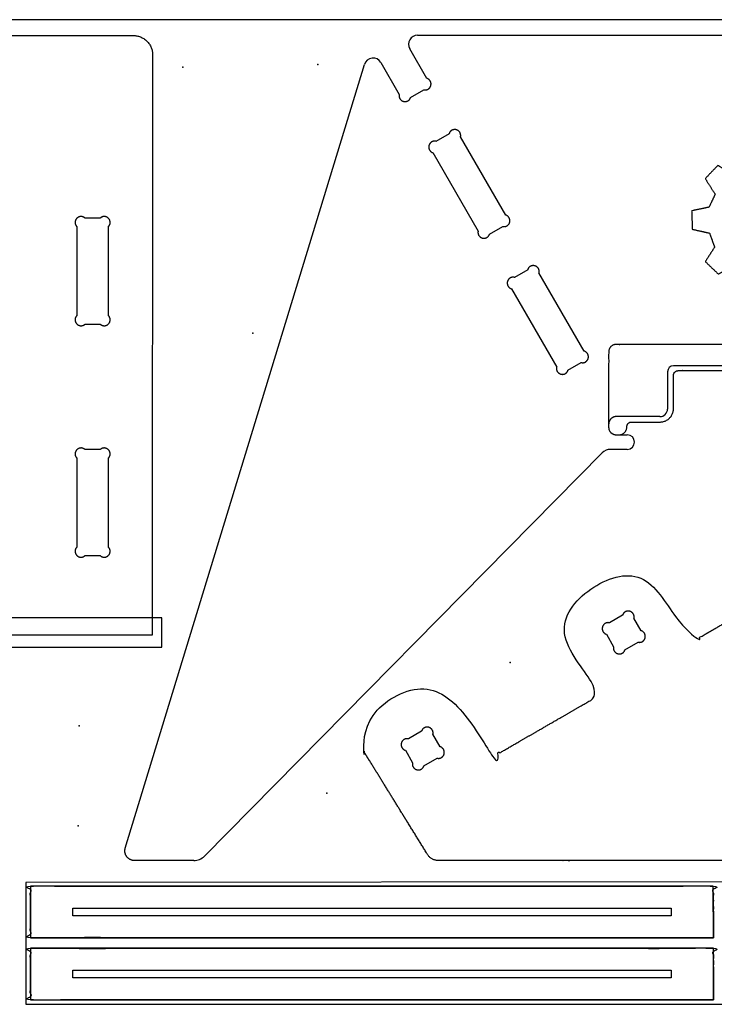
# Model space of a CAD drawing. Units: millimetres. Extents: x 0 to 2438, y 0 to 1220.
# Drawn here: x 779 to 1238, y 570 to 1220 of the extents above; entities that cross this region are included whole.
import ezdxf

# ---------------------------------------------------------------- set-up
doc = ezdxf.new("R2010")
doc.units = ezdxf.units.MM
doc.header["$MEASUREMENT"] = 0
for name, color, linetype, true_color in [('Angled Pocket Entry', 3, 'Continuous', 0x00ff00), ('Board Fixings', 6, 'Continuous', 0xff00ff), ('Pockets 10mm', 5, 'Continuous', 0x0000ff), ('Pockets 5mm', 4, 'Continuous', 0x00ffff), ('Profile - inside', 30, 'Continuous', 0xff7f00), ('Profile - outside', 18, 'Continuous', 0x000000), ('Stock Perimeter', 1, 'Continuous', 0xff0007)]:
    doc.layers.add(name, color=color, linetype=linetype, true_color=true_color)

msp = doc.modelspace()

# ---------------------------------------------------------------- linework, layer by layer
at = {"layer": 'Angled Pocket Entry'}
for p, q in [((873.3246317852986, 825.1240213875562), (13.86073764517641, 825.1240213875562)), ((873.3246317852986, 805.805738906254), (873.3246317852986, 825.1240213875562)), ((13.86073764517641, 805.805738906254), (873.3246317852986, 805.805738906254))]:
    msp.add_line(p, q, dxfattribs=at)
at = {"layer": 'Board Fixings'}
for p in [(976.5829456385388, 1190.34034558592), (887.230360006779, 1188.754388429757), (933.6103956256023, 1013.008646786231), (1103.510356638297, 795.5506807819257), (818.7850279434181, 753.728478489045), (982.4029359749279, 709.3575203788049), (818.1206966447958, 687.6655292221307)]:
    msp.add_point(p, dxfattribs=at)
at = {"layer": 'Pockets 10mm'}
for points, weights, knots in [([(1223.943824901207, 1081.624344494922), (1223.733094493888, 1087.697127761734), (1223.522364086568, 1093.769911028545), (1229.266308405234, 1094.998734277003), (1235.0102527239, 1096.22755752546), (1237.02192361517, 1100.465714481788), (1239.03359450644, 1104.703871438116), (1235.758953821734, 1109.905709686117), (1232.484313137028, 1115.107547934118), (1236.654966714016, 1119.451388223644), (1240.825620291003, 1123.79522851317), (1245.896430935141, 1120.506449984511), (1250.967241579279, 1117.217671455853), (1255.224743911109, 1118.76521469323), (1259.482246242939, 1120.312757930606), (1260.866111419591, 1126.429221737846), (1262.249976596244, 1132.545685545084), (1268.175397924558, 1132.7026936537), (1274.100819252872, 1132.859701762316), (1275.460648598121, 1126.891766521577), (1276.82047794337, 1120.923831280837), (1280.939326683342, 1119.041602595667), (1285.058175423314, 1117.159373910497), (1290.343961426659, 1120.494963196464), (1295.629747430004, 1123.830552482432), (1299.973500973751, 1119.65975476059), (1304.317254517498, 1115.488957038748), (1301.085395310645, 1110.500079425572), (1297.853536103791, 1105.511201812395), (1299.531434410317, 1101.135184944583), (1301.209332716843, 1096.759168076771), (1307.139580084808, 1095.411975373355), (1313.069827452774, 1094.064782669938), (1313.191896748453, 1088.043483980666), (1313.313966044133, 1082.022185291395), (1307.705735171874, 1080.818050430954), (1302.097504299615, 1079.613915570513), (1300.104110792863, 1075.122064099634), (1298.110717286112, 1070.630212628755), (1301.232310324058, 1065.656961063916), (1304.353903362005, 1060.683709499077), (1300.182545348969, 1056.339836180406), (1296.011187335933, 1051.995962861736), (1291.33204980161, 1055.016067847038), (1286.652912267286, 1058.03617283234), (1284.220986964571, 1057.007057579571), (1281.789061661855, 1055.977942326802), (1277.578134342447, 1065.822225621911), (1273.36720702304, 1075.666508917021), (1274.009898313949, 1076.246876351091), (1274.652589604859, 1076.827243785162), (1277.7208586105, 1078.662700071579), (1279.440467520635, 1081.797364274728), (1280.986861764627, 1084.616276558812), (1280.986861764627, 1087.831490645497), (1280.986861764627, 1093.037372215249), (1277.305583623625, 1096.718322386993), (1273.624305482624, 1100.399272558737), (1268.418423912872, 1100.399272558737), (1263.212814041748, 1100.399272558738), (1259.532055989946, 1096.718186537679), (1255.851297938144, 1093.037100516621), (1255.851297938144, 1087.831490645497), (1255.851297938144, 1084.616360577982), (1257.397399591032, 1081.797383630583), (1258.943501243921, 1078.978406683183), (1261.65110627201, 1077.244643042171), (1262.501875995129, 1076.635423031574), (1263.352645718248, 1076.026203020977), (1259.358962393038, 1066.060483672006), (1255.365279067829, 1056.094764323036), (1253.171692744478, 1057.079074275709), (1250.978106421127, 1058.063384228381), (1246.092340655125, 1055.011911011067), (1241.206574889124, 1051.960437793752), (1236.862370556282, 1056.131191338572), (1232.518166223441, 1060.301944883392), (1235.592350824222, 1065.0603809547), (1238.666535425002, 1069.818817026009), (1237.005360165168, 1074.448628859075), (1235.344184905335, 1079.078440692142), (1229.644004903271, 1080.351392593532), (1223.943824901207, 1081.624344494922)], [1, 1, 1, 1, 1, 1, 1, 1, 1, 1, 1, 1, 1, 1, 1, 1, 1, 1, 1, 1, 1, 1, 1, 1, 1, 1, 1, 1, 1, 1, 1, 1, 1, 1, 1, 1, 1, 1, 1, 1, 1, 1, 1, 1, 1, 1, 1, 1, 1, 1, 1, 0.9650995634148739, 1, 0.9686954387673045, 1, 0.9238710084768602, 1, 0.9238880560873677, 1, 0.92387100803192, 1, 0.9238880565322293, 1, 0.9687065421900024, 1, 0.9689635291527589, 1, 1, 1, 1, 1, 1, 1, 1, 1, 1, 1, 1, 1, 1, 1, 1, 1], [178.5518282399401, 178.5518282399401, 178.5518282399401, 190.7047050862232, 190.7047050862232, 202.4525394248386, 202.4525394248386, 211.8352456786344, 211.8352456786344, 224.1287224484184, 224.1287224484184, 236.1725257879194, 236.1725257879194, 248.2604014986086, 248.2604014986086, 257.3204712946059, 257.3204712946059, 269.8625942939103, 269.8625942939103, 281.7175965232163, 281.7175965232163, 293.9593916343697, 293.9593916343697, 303.0164772066814, 303.0164772066814, 315.516987525516, 315.516987525516, 327.5608653869579, 327.5608653869579, 339.4493158784518, 339.4493158784518, 348.8226538867427, 348.8226538867427, 360.9853447116221, 360.9853447116221, 373.0304165367916, 373.0304165367916, 384.5025034051313, 384.5025034051313, 394.3311039788045, 394.3311039788045, 406.0746254645817, 406.0746254645817, 418.1194522514765, 418.1194522514765, 429.257739765697, 429.257739765697, 434.5391558187905, 434.5391558187905, 455.9533401351457, 455.9533401351457, 457.6852505877277, 457.6852505877277, 464.6645806133474, 464.6645806133474, 470.9580799376645, 470.9580799376645, 480.82717673692, 480.82717673692, 490.6963977507886, 490.6963977507886, 500.5649801120389, 500.5649801120389, 510.4336866878998, 510.4336866878998, 516.7270704265758, 516.7270704265758, 523.0215899446092, 523.0215899446092, 525.1143948978593, 525.1143948978593, 546.5867090390507, 546.5867090390507, 551.3953209139786, 551.3953209139786, 562.9161187884691, 562.9161187884691, 574.9605858031779, 574.9605858031779, 586.2907799417449, 586.2907799417449, 596.1283936470063, 596.1283936470063, 607.809568005637, 607.809568005637, 607.809568005637]), ([(1180.676930512388, 951.1527339095095), (1180.676930512389, 945.942279377058), (1175.676930512388, 945.9422793770582), (1174.676930512394, 945.9422793770582), (1173.6769305124, 945.9422793770582), (1168.6769305124, 945.9422793770581), (1168.6769305124, 950.9422793770582), (1168.676930512396, 975.7683369715792), (1168.676930512392, 1000.5943945661), (1168.676930512393, 1005.594394566099), (1173.676930512392, 1005.5943945661), (1268.418423912874, 1005.5943945661), (1363.159917313353, 1005.5943945661), (1368.159917313354, 1005.5943945661), (1368.159917313353, 1000.5943945661), (1368.15991731335, 975.7683369715787), (1368.159917313346, 950.9422793770577), (1368.159917313347, 945.9422793770564), (1363.159917313346, 945.9422793770576), (1362.159917313353, 945.9422793770577), (1361.159917313357, 945.9422793770577), (1356.159917313357, 945.9422793770576), (1356.159917313358, 951.1527339095094), (1356.159917313358, 954.3631884419608), (1353.159917313358, 954.3631884419608), (1343.70635978673, 954.3631884419605), (1334.252802260101, 954.3631884419601), (1325.252802260102, 954.3631884419588), (1325.252802260103, 963.3631884419591), (1325.252802260103, 974.3157627067678), (1325.252802260103, 985.2683369715764), (1325.252802260103, 988.2683369715762), (1322.252802260103, 988.2683369715762), (1268.418423912873, 988.2683369715763), (1214.584045565643, 988.2683369715764), (1211.584045565642, 988.2683369715774), (1211.584045565643, 985.2683369715764), (1211.584045565643, 974.3157627067685), (1211.584045565643, 963.3631884419591), (1211.584045565643, 954.3631884419588), (1202.584045565643, 954.3631884419601), (1193.130488039017, 954.3631884419605), (1183.676930512388, 954.3631884419608), (1180.676930512388, 954.3631884419608), (1180.676930512388, 951.1527339095095)], [1, 0.7071067811865154, 1, 1, 1, 0.7071067811865395, 1, 1, 1, 0.7071067811866842, 1, 1, 1, 0.7071067811865717, 1, 1, 1, 0.7071067811863787, 1, 1, 1, 0.7071067811865476, 1, 0.7071067811865476, 1, 1, 1, 0.7071067811864626, 1, 1, 1, 0.7071067811865207, 1, 1, 1, 0.70710678118636, 1, 1, 1, 0.7071067811864626, 1, 1, 1, 0.7071067811865476, 1], [18.45353068154111, 18.45353068154111, 18.45353068154111, 26.30607496510345, 26.30607496510345, 28.30607496509219, 28.30607496509219, 36.15861924865465, 36.15861924865465, 85.81073443769662, 85.81073443769662, 93.66327872125817, 93.66327872125817, 283.1462655222211, 283.1462655222211, 290.9988098057833, 290.9988098057833, 340.6509249948266, 340.6509249948266, 348.5034692783896, 348.5034692783896, 350.5034692783785, 350.5034692783785, 358.3560135619413, 358.3560135619413, 363.0684025423257, 363.0684025423257, 381.9755175955797, 381.9755175955797, 396.1083215313948, 396.1083215313948, 418.0134700610116, 418.0134700610116, 422.7244717592276, 422.7244717592276, 530.3932284536899, 530.3932284536899, 535.1042301519067, 535.1042301519067, 557.0093786815297, 557.0093786815297, 571.1421826173448, 571.1421826173448, 590.0492976705989, 590.0492976705989, 594.7616866509833, 594.7616866509833, 594.7616866509833])]:
    msp.add_rational_spline(points, weights, degree=2, knots=knots, dxfattribs=at)
at = {"layer": 'Pockets 5mm'}
for p, q in [((1698.093936271638, 650.9016284064194), (783.592182094904, 650.4016284064089)), ((783.592182094904, 650.4016284064089), (783.5921820949043, 569.9026194766648)), ((814.5223090976558, 633.3719220620901), (1209.922308121653, 633.3997037682028)), ((814.5226604090633, 628.3719220744321), (814.5223090976558, 633.3719220620901)), ((1209.922308121653, 633.3997037682028), (1209.922659433061, 628.3997037805448)), ((1209.922659433061, 628.3997037805448), (814.5226604090633, 628.3719220744321)), ((814.525189816381, 592.3724176984114), (1209.925188840378, 592.4001994045241)), ((814.5255411277885, 587.3724177107533), (814.525189816381, 592.3724176984114)), ((1209.925188840378, 592.4001994045241), (1209.925540151786, 587.400199416866)), ((1209.925540151786, 587.400199416866), (814.5255411277885, 587.3724177107533)), ((783.5921820949043, 569.9026194766648), (1698.093936271638, 569.9026194766648))]:
    msp.add_line(p, q, dxfattribs=at)
at = {"layer": 'Profile - inside'}
for p, q in [((1063.298433252705, 1144.716223437933), (1054.551951791719, 1139.664867157515)), ((1100.65078733043, 1090.935810340472), (1070.746578173244, 1142.719120329648)), ((1052.561124198539, 1132.217249291391), (1082.465334253443, 1080.433940753849)), ((832.7360263492774, 1088.965248189712), (822.6454889414757, 1088.964739552213)), ((817.1940290876054, 1083.510564493806), (817.1910326857745, 1024.462797731377)), ((838.1940479970366, 1024.462797731377), (838.1910515952056, 1083.510564493806)), ((1089.908555960828, 1078.43373309728), (1098.651346222337, 1083.483481139478)), ((1115.166987376304, 1054.882474385258), (1106.420505915318, 1049.831118104841)), ((1152.519341454029, 1001.102061287797), (1122.615132296842, 1052.885371276974)), ((1104.429678322138, 1042.383500238717), (1134.333888377042, 990.600191701175)), ((822.649049971549, 1019.00889797314), (832.7360307112642, 1019.00889797314)), ((1141.777110084427, 988.5999840446063), (1150.519900345937, 993.6497320868045)), ((817.1940290876163, 930.6820769012533), (817.1910326857854, 871.6343101388243)), ((832.7360263492882, 936.1367605971592), (822.6454889414866, 936.1362519596598)), ((838.1940479970475, 871.6343101388245), (838.1910515952165, 930.6820769012527)), ((822.6490499715599, 866.1804103805867), (832.7360307112751, 866.1804103805867)), ((1177.906428107292, 826.7935024511924), (1169.166409405176, 821.7501009642018)), ((1190.151597673899, 816.4847652625016), (1185.355368600988, 824.7964437804638)), ((1167.168053546685, 814.3015083672215), (1171.964282619596, 805.9898298492593)), ((1179.413181942014, 803.9926006090569), (1188.153241815408, 809.0361726655212)), ((1045.058732381415, 750.1854677211015), (1036.318713679298, 745.1420662341109)), ((1057.303901948022, 739.8767305324108), (1052.50767287511, 748.188409050373)), ((1034.320357820807, 737.6934736371306), (1039.116586893719, 729.3817951191684)), ((1046.565486216137, 727.3845658789661), (1055.305546089531, 732.4281379354304))]:
    msp.add_line(p, q, dxfattribs=at)
for points, weights, knots in [([(1070.746578173244, 1142.719120329648), (1070.902739714907, 1143.031394279593), (1070.902609282817, 1143.544848505967), (1070.901610651684, 1147.473848379049), (1066.972610778586, 1147.472849747931), (1063.962303794716, 1147.472082244868), (1063.298433252705, 1144.716223437933)], [0.9155353940041016, 0.9488887761599074, 1.000252789399462, 0.7072855302865271, 1.000252789399462, 0.7592858656683237, 0.9147125539849038], [0.0848351725323084, 0.0848351725323084, 0.0848351725323084, 0.3192428007159833, 0.3192428007159833, 1.646904569199478, 1.646904569199478, 2.740158827017609, 2.740158827017609, 2.740158827017609]), ([(1054.551951791719, 1139.664867157515), (1051.829708881073, 1140.469252555833), (1050.323165259935, 1137.858313291591), (1048.359530163315, 1134.455200274468), (1051.762643180439, 1132.491565177845), (1052.209030969958, 1132.233994450955), (1052.561124198539, 1132.217249291391)], [0.9147125539849038, 0.7587693253797998, 0.9999008340941437, 0.7070366603021523, 0.9999008340941437, 0.9483733490867859, 0.9149777019224727], [12.84051219801859, 12.84051219801859, 12.84051219801859, 13.93376645583669, 13.93376645583669, 15.26142822432018, 15.26142822432018, 15.49583585250383, 15.49583585250383, 15.49583585250383]), ([(822.6454889414757, 1088.964739552213), (820.6923793115661, 1091.01898628333), (818.0852202119936, 1089.51444535121), (814.6822101302026, 1087.550631871481), (816.6460236099175, 1084.147621789682), (816.9026551135913, 1083.702915956043), (817.1940290876054, 1083.510564493806)], [0.9990995276609208, 0.8293572942665498, 1.092547367249238, 0.7725476521510941, 1.092547367249238, 1.036445168938954, 1.000014597872499], [300.0315795456948, 300.0315795456948, 300.0315795456948, 301.1248359080378, 301.1248359080378, 302.4525002322828, 302.4525002322828, 302.6869032001801, 302.6869032001801, 302.6869032001801]), ([(838.1910515952056, 1083.510564493806), (838.4824255692229, 1083.702915956048), (838.739057072886, 1084.147621789667), (840.702870552608, 1087.550631871481), (837.2998604708182, 1089.51444535121), (834.692553825494, 1091.01907142912), (832.7360263492774, 1088.965248189712)], [1, 1.03643003926515, 1.092531418613913, 0.7725363747629054, 1.092531418613913, 0.8293338813606207, 0.9990995276609208], [287.2892751514935, 287.2892751514935, 287.2892751514935, 287.5236781193882, 287.5236781193882, 288.8513424436347, 288.8513424436347, 289.9445988059788, 289.9445988059788, 289.9445988059788]), ([(1098.651346222337, 1083.483481139478), (1101.372055635439, 1082.680753087478), (1102.878634629309, 1085.289320005204), (1104.843642728056, 1088.69164041513), (1101.441322318138, 1090.656648513891), (1100.996696207206, 1090.913441973143), (1100.65078733043, 1090.935810340472)], [0.9148747118019372, 0.7591602479915668, 1.00025278939945, 0.7072855302865182, 1.00025278939945, 0.9488887761599034, 0.9155353940041016], [-17.39721451562605, -17.39721451562605, -17.39721451562605, -16.30396025780792, -16.30396025780792, -14.97629848932442, -14.97629848932442, -14.74189086114075, -14.74189086114075, -14.74189086114075]), ([(1082.465334253443, 1080.433940753849), (1082.301210346715, 1080.12101472012), (1082.301132990554, 1079.603751776366), (1082.300546263353, 1075.674751820176), (1086.229546219543, 1075.674165092974), (1089.244216330729, 1075.673716491576), (1089.908555960828, 1078.43373309728)], [0.9148869673298232, 0.948340787167526, 1.000055902457435, 0.707146310193383, 1.000055902457435, 0.7588713041536368, 0.9148747118019372], [-30.14889082076849, -30.14889082076849, -30.14889082076849, -29.91448319258484, -29.91448319258484, -28.58682142410134, -28.58682142410134, -27.49356716628324, -27.49356716628324, -27.49356716628324]), ([(1122.615132296842, 1052.885371276974), (1122.771293838505, 1053.197645226919), (1122.771163406416, 1053.711099453293), (1122.770164775283, 1057.640099326374), (1118.841164902185, 1057.639100695258), (1115.830857918315, 1057.638333192194), (1115.166987376304, 1054.882474385258)], [0.9155353940041016, 0.9488887761599074, 1.000252789399462, 0.7072855302865271, 1.000252789399462, 0.7592858656683237, 0.9147125539849038], [0.0848351725323084, 0.0848351725323084, 0.0848351725323084, 0.3192428007159833, 0.3192428007159833, 1.646904569199478, 1.646904569199478, 2.740158827017609, 2.740158827017609, 2.740158827017609]), ([(1106.420505915318, 1049.831118104841), (1103.698263004673, 1050.635503503159), (1102.191719383534, 1048.024564238917), (1100.228084286914, 1044.621451221794), (1103.631197304037, 1042.657816125172), (1104.077585093557, 1042.400245398282), (1104.429678322138, 1042.383500238717)], [0.9147125539849038, 0.7587693253797998, 0.9999008340941437, 0.7070366603021523, 0.9999008340941437, 0.9483733490867859, 0.9149777019224727], [12.84051219801859, 12.84051219801859, 12.84051219801859, 13.93376645583669, 13.93376645583669, 15.26142822432018, 15.26142822432018, 15.49583585250383, 15.49583585250383, 15.49583585250383]), ([(817.1910326857745, 1024.462797731377), (816.9026610765776, 1024.270456602393), (816.6460236099164, 1023.825740434547), (814.6822101302045, 1020.422730352743), (818.0852202120006, 1018.458916873015), (820.6943174605933, 1016.953258387438), (822.649049971549, 1019.00889797314)], [1.000014597872499, 1.036445596895212, 1.092549122090694, 0.7725488930114014, 1.092549122090694, 0.8292103096938592, 0.999292871435059], [361.7346700386324, 361.7346700386324, 361.7346700386324, 361.969077666816, 361.969077666816, 363.2967394352995, 363.2967394352995, 364.3899936931177, 364.3899936931177, 364.3899936931177]), ([(832.7360307112642, 1019.00889797314), (834.690763222217, 1016.953258387438), (837.2998604707961, 1018.458916873007), (840.7028705526078, 1020.422730352743), (838.7390570728944, 1023.825740434548), (838.4824196062339, 1024.270456602393), (838.1940479970366, 1024.462797731377)], [0.999292871435059, 0.8292103096938592, 1.092549122090694, 0.7725488930114014, 1.092549122090694, 1.036445596895212, 1.000014597872499], [374.4769744328336, 374.4769744328336, 374.4769744328336, 375.5702286906518, 375.5702286906518, 376.8978904591353, 376.8978904591353, 377.1322980873189, 377.1322980873189, 377.1322980873189]), ([(1150.519900345937, 993.6497320868045), (1153.240609759038, 992.8470040348037), (1154.747188752908, 995.4555709525298), (1156.712196851655, 998.8578913624563), (1153.309876441737, 1000.822899461216), (1152.865250330804, 1001.079692920469), (1152.519341454029, 1001.102061287797)], [0.9148747118019372, 0.7591602479915668, 1.00025278939945, 0.7072855302865182, 1.00025278939945, 0.9488887761599034, 0.9155353940041016], [-17.39721451562605, -17.39721451562605, -17.39721451562605, -16.30396025780792, -16.30396025780792, -14.97629848932442, -14.97629848932442, -14.74189086114075, -14.74189086114075, -14.74189086114075]), ([(1134.333888377042, 990.600191701175), (1134.169764470314, 990.287265667446), (1134.169687114153, 989.7700027236926), (1134.169100386953, 985.8410027675021), (1138.098100343142, 985.8404160402998), (1141.112770454328, 985.8399674389019), (1141.777110084427, 988.5999840446063)], [0.9148869673298232, 0.948340787167526, 1.000055902457435, 0.707146310193383, 1.000055902457435, 0.7588713041536368, 0.9148747118019372], [-30.14889082076849, -30.14889082076849, -30.14889082076849, -29.91448319258484, -29.91448319258484, -28.58682142410134, -28.58682142410134, -27.49356716628324, -27.49356716628324, -27.49356716628324]), ([(822.6454889414866, 936.1362519596598), (820.692379311577, 938.1904986907774), (818.0852202120045, 936.6859577586566), (814.6822101302137, 934.7221442789281), (816.6460236099284, 931.319134197129), (816.9026551136023, 930.87442836349), (817.1940290876163, 930.6820769012533)], [0.9990995276609208, 0.8293572942665498, 1.092547367249238, 0.7725476521510941, 1.092547367249238, 1.036445168938954, 1.000014597872499], [300.0315795456948, 300.0315795456948, 300.0315795456948, 301.1248359080378, 301.1248359080378, 302.4525002322828, 302.4525002322828, 302.6869032001801, 302.6869032001801, 302.6869032001801]), ([(838.1910515952165, 930.6820769012527), (838.4824255692339, 930.8744283634957), (838.7390570728968, 931.3191341971146), (840.702870552619, 934.7221442789281), (837.2998604708291, 936.685957758657), (834.6925538255049, 938.1905838365675), (832.7360263492882, 936.1367605971592)], [1, 1.03643003926515, 1.092531418613913, 0.7725363747629054, 1.092531418613913, 0.8293338813606207, 0.9990995276609208], [287.2892751514935, 287.2892751514935, 287.2892751514935, 287.5236781193882, 287.5236781193882, 288.8513424436347, 288.8513424436347, 289.9445988059788, 289.9445988059788, 289.9445988059788]), ([(817.1910326857854, 871.6343101388243), (816.9026610765885, 871.4419690098401), (816.6460236099273, 870.9972528419945), (814.6822101302153, 867.5942427601898), (818.0852202120116, 865.6304292804626), (820.6943174606042, 864.1247707948855), (822.6490499715599, 866.1804103805867)], [1.000014597872499, 1.036445596895212, 1.092549122090694, 0.7725488930114014, 1.092549122090694, 0.8292103096938592, 0.999292871435059], [361.7346700386324, 361.7346700386324, 361.7346700386324, 361.969077666816, 361.969077666816, 363.2967394352995, 363.2967394352995, 364.3899936931177, 364.3899936931177, 364.3899936931177]), ([(832.7360307112751, 866.1804103805867), (834.6907632222279, 864.1247707948855), (837.2998604708072, 865.6304292804545), (840.7028705526186, 867.5942427601898), (838.7390570729054, 870.9972528419947), (838.4824196062449, 871.4419690098401), (838.1940479970475, 871.6343101388245)], [0.999292871435059, 0.8292103096938592, 1.092549122090694, 0.7725488930114014, 1.092549122090694, 1.036445596895212, 1.000014597872499], [374.4769744328336, 374.4769744328336, 374.4769744328336, 375.5702286906518, 375.5702286906518, 376.8978904591353, 376.8978904591353, 377.1322980873189, 377.1322980873189, 377.1322980873189]), ([(1185.355368600988, 824.7964437804638), (1185.510355153743, 825.1082537557853), (1185.510368386479, 825.6195883391839), (1185.510469511808, 829.5485883378734), (1181.581469513118, 829.548689463221), (1178.571480827734, 829.5487653510778), (1177.906428107292, 826.7935024511924)], [0.9999999999988057, 1.036354135620182, 1.092221121899176, 0.7723169618517338, 1.092221121899176, 0.829119450547595, 0.9987885329584286], [270.6972819813454, 270.6972819813454, 270.6972819813454, 270.9308558218686, 270.9308558218686, 272.2589972136806, 272.2589972136806, 273.3526056358311, 273.3526056358311, 273.3526056358311]), ([(1169.166409405176, 821.7501009642018), (1166.448120407279, 822.5530167084526), (1164.942005920353, 819.9469370772493), (1162.976045563678, 816.5451668210565), (1166.377815819861, 814.5792064643668), (1166.82053481164, 814.3233491786295), (1167.168053546685, 814.3015083672215)], [0.9987885329584286, 0.8291194505476235, 1.092221121899195, 0.7723169618517476, 1.092221121899195, 1.036354135621104, 1], [283.4419496188758, 283.4419496188758, 283.4419496188758, 284.5355580410279, 284.5355580410279, 285.8636994328417, 285.8636994328417, 286.0972732733616, 286.0972732733616, 286.0972732733616]), ([(1188.153241815408, 809.0361726655212), (1190.871530813305, 808.2332569212701), (1192.377645300231, 810.8393365524738), (1194.343605656906, 814.2411068086658), (1190.941835400722, 816.2070671653564), (1190.49911640893, 816.4629244511019), (1190.151597673899, 816.4847652625016)], [0.9987885329595518, 0.8291194505485134, 1.092221121900394, 0.7723169618525957, 1.092221121900394, 1.036354135620481, 0.9999999999988057], [258.4427360019703, 258.4427360019703, 258.4427360019703, 259.5363444241194, 259.5363444241194, 260.8644858159295, 260.8644858159295, 261.0980596564561, 261.0980596564561, 261.0980596564561]), ([(1171.964282619596, 805.9898298492593), (1171.80929606684, 805.6780198739377), (1171.809282834105, 805.1666852905392), (1171.809181708775, 801.2376852918491), (1175.738181707465, 801.2375841665024), (1178.748021599606, 801.2375082823963), (1179.413181942014, 803.9926006090569)], [1.00001274893661, 1.036367348034595, 1.092235046558307, 0.7723268080726319, 1.092235046558307, 0.8291398941685705, 0.9987885329595518], [245.6981499193162, 245.6981499193162, 245.6981499193162, 245.9317201957913, 245.9317201957913, 247.2598413218077, 247.2598413218077, 248.3533920189323, 248.3533920189323, 248.3533920189323]), ([(1052.50767287511, 748.188409050373), (1052.662659427866, 748.5002190256945), (1052.662672660602, 749.0115536090931), (1052.662773785931, 752.9405536077825), (1048.733773787241, 752.9406547331301), (1045.723785101857, 752.940730620987), (1045.058732381415, 750.1854677211015)], [0.9999999999988057, 1.036354135620182, 1.092221121899176, 0.7723169618517338, 1.092221121899176, 0.829119450547595, 0.9987885329584286], [270.6972819813454, 270.6972819813454, 270.6972819813454, 270.9308558218686, 270.9308558218686, 272.2589972136806, 272.2589972136806, 273.3526056358311, 273.3526056358311, 273.3526056358311]), ([(1036.318713679298, 745.1420662341109), (1033.600424681402, 745.9449819783619), (1032.094310194475, 743.3389023471585), (1030.128349837801, 739.9371320909657), (1033.530120093984, 737.9711717342761), (1033.972839085762, 737.7153144485387), (1034.320357820807, 737.6934736371306)], [0.9987885329584286, 0.8291194505476235, 1.092221121899195, 0.7723169618517476, 1.092221121899195, 1.036354135621104, 1], [283.4419496188758, 283.4419496188758, 283.4419496188758, 284.5355580410279, 284.5355580410279, 285.8636994328417, 285.8636994328417, 286.0972732733616, 286.0972732733616, 286.0972732733616]), ([(1055.305546089531, 732.4281379354304), (1058.023835087428, 731.6252221911792), (1059.529949574353, 734.2313018223831), (1061.495909931028, 737.6330720785749), (1058.094139674845, 739.5990324352656), (1057.651420683052, 739.8548897210112), (1057.303901948022, 739.8767305324108)], [0.9987885329595518, 0.8291194505485134, 1.092221121900394, 0.7723169618525957, 1.092221121900394, 1.036354135620481, 0.9999999999988057], [258.4427360019703, 258.4427360019703, 258.4427360019703, 259.5363444241194, 259.5363444241194, 260.8644858159295, 260.8644858159295, 261.0980596564561, 261.0980596564561, 261.0980596564561]), ([(1039.116586893719, 729.3817951191684), (1038.961600340963, 729.0699851438469), (1038.961587108227, 728.5586505604484), (1038.961485982898, 724.6296505617581), (1042.890485981588, 724.6295494364117), (1045.900325873729, 724.6294735523055), (1046.565486216137, 727.3845658789661)], [1.00001274893661, 1.036367348034595, 1.092235046558307, 0.7723268080726319, 1.092235046558307, 0.8291398941685705, 0.9987885329595518], [245.6981499193162, 245.6981499193162, 245.6981499193162, 245.9317201957913, 245.9317201957913, 247.2598413218077, 247.2598413218077, 248.3533920189323, 248.3533920189323, 248.3533920189323])]:
    msp.add_rational_spline(points, weights, degree=2, knots=knots, dxfattribs=at)
at = {"layer": 'Profile - outside'}
for p, q in [((29.77038489407872, 1209.517725684164), (854.6227041785658, 1209.517725684163)), ((1042.41497493358, 1209.804135847569), (1494.421872892166, 1209.804135847569)), ((867.3211665568454, 1196.957389781838), (867.0696696771179, 813.5314184110955)), ((1048.536685590867, 1181.205715398052), (1037.219131069048, 1200.803601472588)), ((849.260695335805, 673.0382449970289), (1007.280301699701, 1190.472131539207)), ((1018.214518884495, 1191.720218963873), (1030.351232519322, 1170.703845814572)), ((1037.794470873948, 1168.703647771576), (1046.537261135457, 1173.753395813774)), ((1325.252802260102, 991.5133823698561), (1211.584045565642, 991.5133823698562)), ((1207.584045565642, 987.5133823698543), (1207.584045565643, 966.1633339811839)), ((1207.584045565643, 966.1633339811839), (1207.584045565643, 962.9422793770561)), ((1202.584045565642, 957.9422793770563), (1173.67693060879, 957.9422793770583)), ((1168.676930415993, 952.9422793770586), (1168.676930415993, 950.9422793770586)), ((1173.676930415993, 945.9422793770588), (1180.929275736492, 945.9422793770555)), ((1180.929275736492, 936.314592774077), (1170.002231208298, 936.3145927740807)), ((1164.308507771283, 933.9343359552935), (901.6488731043204, 667.8169584101512)), ((867.0696696771179, 813.5314184110955), (17.32342051004103, 813.529717040187)), ((855.6211714879161, 664.8343462369754), (855.3340429141007, 664.8343462369755)), ((855.7647357748239, 664.8343462369754), (855.6211714879161, 664.8343462369754)), ((855.9083000617319, 664.8343462369754), (855.7647357748239, 664.8343462369754)), ((856.482620619914, 664.8343462369768), (855.9083000617319, 664.8343462369754)), ((894.514277921195, 664.834346236977), (856.482620619914, 664.8343462369768)), ((1237.837578802353, 647.9014174270494), (786.5867028278508, 647.869711510885)), ((786.5867028278508, 647.869711510885), (786.5890917106051, 613.8702071299275)), ((1237.839967685107, 613.9019130460923), (1237.837578802353, 647.9014174270494)), ((786.5890917106051, 613.8702071299275), (1237.839967685107, 613.9019130460923)), ((1237.840459521078, 606.9019130633707), (786.5895835465758, 606.8702071472063)), ((786.5895835465758, 606.8702071472063), (786.5919724293303, 572.8707027662488)), ((1237.842848403832, 572.9024086824136), (1237.840459521078, 606.9019130633707)), ((786.5919724293303, 572.8707027662488), (1237.842848403832, 572.9024086824136))]:
    msp.add_line(p, q, dxfattribs=at)
for centre, radius, start, end in [((1042.414974933576, 1203.804135847569), 6.000000000000088, 89.99999999996527, 210.005892502312), ((1013.018675095402, 1188.719684458266), 5.999999999999412, 30.00589394275921, 163.0178049880564), ((1211.584045565643, 987.5133823698554), 4.000000000000796, 90.00000000001629, 179.9999999999886), ((1202.584045565643, 962.9422793770565), 5.000000000000227, 270.0000000000026, 359.9999999999961), ((1173.676930415993, 950.9422793770583), 4.999999999999545, 179.9999999999961, 270), ((1180.929275736492, 941.1284360755662), 4.813843301489214, 270, 90), ((1170.002231208296, 928.314592774085), 7.99999999999568, 89.99999999998697, 135.3746593464866), ((894.5142779211928, 674.8588516588525), 10.02450542187551, 270.0000000000123, 315.3746593464795)]:
    msp.add_arc(centre, radius, start, end, dxfattribs=at)
for points, weights in [([(854.6227041785658, 1209.517725684163), (867.1837814303035, 1209.517704507782), (867.3211665568454, 1196.957389781838)], [1.00452983804041, 0.7125937557411062, 0.9999998629529634]), ([(1173.67693060879, 957.9422793770583), (1168.676930415994, 957.9422793770581), (1168.676930415993, 952.9422793770586)], [0.9999999999999999, 0.7071067811865395, 0.9999999999999999])]:
    msp.add_rational_spline(points, weights, degree=2, dxfattribs=at)
for points, weights, knots in [([(1046.537261135457, 1173.753395813774), (1049.257970548559, 1172.950667761773), (1050.764549542426, 1175.559234679493), (1052.729557641178, 1178.96155508942), (1049.327237231258, 1180.926563188186), (1048.882611152499, 1181.183356588045), (1048.536685590867, 1181.205715398052)], [0.9999849025032083, 0.829784424882549, 1.093305646317519, 0.7730838364221931, 1.093305646317519, 1.037163302911661, 1.000707089421697], [1582.918912303814, 1582.918912303814, 1582.918912303814, 1584.012166561633, 1584.012166561633, 1585.339828330115, 1585.339828330115, 1585.574235958299, 1585.574235958299, 1585.574235958299]), ([(1030.351232519322, 1170.703845814572), (1030.187125295774, 1170.390917369609), (1030.187047903674, 1169.873666450663), (1030.186461176471, 1165.944666494471), (1034.115461132663, 1165.944079767269), (1037.130130678566, 1165.943632752641), (1037.794470873948, 1168.703647771576)], [0.9999997959682396, 1.0365654210604, 1.093090280582682, 0.7729315498490977, 1.093090280582682, 0.8294688123947653, 0.9999849025032083], [1570.167235998671, 1570.167235998671, 1570.167235998671, 1570.401643626855, 1570.401643626855, 1571.729305395339, 1571.729305395339, 1572.822559653157, 1572.822559653157, 1572.822559653157]), ([(1309.810101358529, 811.1254425231084), (1294.330317043744, 820.0322214557839), (1278.850532728959, 828.9390003884596), (1278.852467362563, 819.6030854078343), (1278.854401996168, 810.2671704272091), (1279.144140110367, 810.0748396583211), (1279.400793266594, 809.6301324624724), (1281.364726296723, 806.2271913737804), (1277.961785208039, 804.2632583436377), (1275.352742799456, 802.7575074902122), (1273.397936129855, 804.813078845429), (1268.352424584281, 804.813078845429), (1263.306913038708, 804.813078845429), (1261.352106369107, 802.7575074902122), (1258.743063960537, 804.2632583436299), (1255.34012287184, 806.2271913737804), (1257.304055901969, 809.6301324624723), (1257.560709058196, 810.0748396583211), (1257.850447172395, 810.2671704272091), (1257.852378330656, 819.5863145255834), (1257.854309488916, 828.9054586239578), (1242.437930247133, 820.0139963454235), (1227.021551005349, 811.1225340668893), (1226.339632739257, 808.5828257657377), (1223.709970156714, 808.5827333826915), (1220.280970158832, 808.5826129180099), (1220.280849694147, 812.0116129158934), (1220.28083381779, 812.4635298997537), (1220.397903700978, 812.9000209197958), (1210.108108517507, 830.7352134917056), (1199.818313334036, 848.5704060636156), (1187.892194833936, 851.7699580530754), (1175.966076333836, 854.9695100425351), (1160.840408618598, 846.2429442764028), (1145.714740903361, 837.5163785102701), (1142.515191688222, 825.5902607546778), (1139.315642473084, 813.6641429990856), (1149.602870390953, 795.8334002413425), (1159.890098308821, 778.0026574835994), (1162.430718359024, 777.3212417580099), (1162.430810768319, 774.6908319557782), (1162.430931233005, 771.2618319578928), (1159.001931235118, 771.261711493212), (1158.549534026916, 771.2616955999808), (1158.112611455918, 771.3790101792223), (1126.252147785864, 753.0033522860303), (1094.391684115809, 734.6276943928384), (1093.709835910598, 732.0878595655417), (1091.08006929623, 732.087767178842), (1087.651069298345, 732.0876467141585), (1087.650948833664, 735.5166467120439), (1087.650932950277, 735.9687637403506), (1087.768104677831, 736.4054343256041), (1077.481052139503, 754.2390211645749), (1067.193999601175, 772.0726080035457), (1055.268125624322, 775.2730712988501), (1043.342251647468, 778.4735345941544), (1028.215917149576, 769.7481246573244), (1013.089582651684, 761.0227147204942), (1009.889122130645, 749.0968414883596), (1006.688661609605, 737.1709682562249), (1027.89683980105, 702.89784971302), (1049.105017992495, 668.6247311698153), (1051.450602041334, 664.8341896422381), (1055.908176446538, 664.834346241912), (1268.420965241669, 664.8418120586178), (1480.9337540368, 664.8492778753235), (1485.398747329801, 664.8494347356326), (1487.742594237297, 668.6497698268267), (1508.945390226718, 702.9195639066571), (1530.14818621614, 737.1893579864885), (1526.946887763939, 749.1150063175274), (1523.745589311737, 761.0406546485664), (1508.618641783973, 769.7650017530858), (1493.491694256209, 778.4893488576055), (1481.566045180646, 775.2880476310866), (1469.640396105084, 772.0867464045675), (1459.354596620647, 754.2524368178355), (1449.068797136211, 736.4181272311034), (1449.185999544944, 735.9814649933622), (1449.186015428333, 735.5293478513738), (1449.186135893015, 732.1003478534884), (1445.75713589513, 732.1002273888085), (1443.127370106924, 732.1001350021346), (1442.445342622643, 734.6399219149231), (1410.583587915586, 753.0133411738886), (1378.721833208529, 771.3867604328543), (1378.284918995154, 771.2694151547308), (1377.832521673198, 771.2693992614966), (1374.403521675311, 771.269278796814), (1374.403401210634, 774.6982787946991), (1374.403308801333, 777.3286885969352), (1376.943880967442, 778.0102828306005), (1387.22985603125, 795.8417483484343), (1397.515831095059, 813.673213866268), (1394.315443931575, 825.5991067847941), (1391.115056768091, 837.5249997033202), (1375.988775941769, 846.250502683989), (1360.862495115446, 854.9760056646579), (1348.936601452607, 851.7756157268004), (1337.010707789768, 848.5752257889427), (1326.722165773019, 830.7393102765708), (1316.433623756269, 812.903394764199), (1316.550724308026, 812.4669118572049), (1316.550740184382, 812.0149949869715), (1316.550860649065, 808.5859949890875), (1313.121860651179, 808.585874524406), (1310.492199720869, 808.585782141418), (1309.810101358529, 811.1254425231083)], [0.9999997738301691, 0.9999997738301691, 0.9999997738301691, 0.9999997738301691, 0.9999997738301691, 1.036430224120372, 1.092532899580762, 0.7725374219644955, 1.092532899580762, 0.8291977883999956, 0.9992777228227235, 0.9992777228227235, 0.9992777228227235, 0.8291977883999956, 1.092532899580762, 0.7725374219644955, 1.092532899580762, 1.036430224120372, 0.9999997738301691, 0.9999997738301691, 0.9999997738301691, 0.9999997738301691, 0.9999997738301691, 0.8296958180575712, 1.093253547700913, 0.7730469971355661, 1.093253547700913, 1.036661863976807, 1.000073635279307, 1.000073635279307, 1.000073635279307, 1.000073635279307, 1.000073635279307, 1.000073635279307, 1.000073635279307, 1.000073635279307, 1.000073635279307, 1.000073635279307, 1.000073635279307, 0.8296393136159375, 1.093253979228609, 0.7730473022717265, 1.093253979228609, 1.036605252717417, 1.000000319457744, 1.000000319457744, 1.000000319457744, 0.8296798730474653, 1.093242964046223, 0.7730395133615656, 1.093242964046223, 1.036628074957477, 1.000033242864854, 1.000033242864854, 1.000033242864854, 1.000033242864854, 1.000033242864854, 1.000033242864854, 1.000033242864854, 1.000033242864854, 1.000033242864854, 1.000033242864854, 1.000033242864854, 0.8735769798108763, 1.000033242864854, 1.000033242864854, 1.000033242864854, 0.8732324424139426, 1.000033242864854, 1.000033242864854, 1.000033242864854, 1.000033242864854, 1.000033242864854, 1.000033242864854, 1.000033242864854, 1.000033242864854, 1.000033242864854, 1.000033242864854, 1.000033242864854, 1.036628079547878, 1.093242983122917, 0.7730395268508253, 1.093242983122917, 0.8296799503634934, 1.000000255692195, 1.000000255692195, 1.000000255692195, 1.036605191205127, 1.09325392859893, 0.7730472664711368, 1.09325392859893, 0.8296392751941734, 1.000073588965344, 1.000073588965344, 1.000073588965344, 1.000073588965344, 1.000073588965344, 1.000073588965344, 1.000073588965344, 1.000073588965344, 1.000073588965344, 1.000073588965344, 1.000073588965344, 1.036661811376069, 1.093253477999802, 0.7730469478494385, 1.093253477999802, 0.8296958908336592, 0.9999995476603893], [2849.921817274537, 2849.921817274537, 2849.921817274537, 2885.580898368894, 2885.580898368894, 2890.210538006119, 2890.210538006119, 2890.444945634303, 2890.444945634303, 2891.772607402786, 2891.772607402786, 2892.865861660604, 2892.865861660604, 2902.956884751752, 2902.956884751752, 2904.05013900957, 2904.05013900957, 2905.377800778053, 2905.377800778053, 2905.612208406237, 2905.612208406237, 2910.23353143589, 2910.23353143589, 2945.826949387928, 2945.826949387928, 2946.001491143033, 2946.001491143033, 2946.213548719214, 2946.213548719214, 2946.251026701039, 2946.251026701039, 2947.872336339662, 2947.872336339662, 2948.844608336729, 2948.844608336729, 2950.219608581297, 2950.219608581297, 2951.191880578363, 2951.191880578363, 2952.812785706265, 2952.812785706265, 2952.987365149856, 2952.987365149856, 2953.199422788481, 2953.199422788481, 2953.236938543271, 2953.236938543271, 3026.796545618853, 3026.796545618853, 3026.971092610624, 3026.971092610624, 3027.183150182341, 3027.183150182341, 3027.220643894159, 3027.220643894159, 3028.84173610116, 3028.84173610116, 3029.814008098227, 3029.814008098227, 3031.189008342793, 3031.189008342793, 3032.16128033986, 3032.16128033986, 3112.769802888698, 3112.769802888698, 3120.903431524748, 3120.903431524748, 3545.929009377292, 3545.929009377292, 3554.073956047609, 3554.073956047609, 3634.671160565956, 3634.671160565956, 3635.643432563023, 3635.643432563023, 3637.01843280759, 3637.01843280759, 3637.990704804657, 3637.990704804657, 3639.611797011657, 3639.611797011657, 3639.649290735304, 3639.649290735304, 3639.86134832336, 3639.86134832336, 3640.035895286964, 3640.035895286964, 3713.595502362545, 3713.595502362545, 3713.633018125488, 3713.633018125488, 3713.845075759643, 3713.845075759643, 3714.019655199551, 3714.019655199551, 3715.640560327453, 3715.640560327453, 3716.61283232452, 3716.61283232452, 3717.987832569087, 3717.987832569087, 3718.960104566154, 3718.960104566154, 3720.581414204777, 3720.581414204777, 3720.618892185812, 3720.618892185812, 3720.830949808079, 3720.830949808079, 3721.005491517889, 3721.005491517889, 3721.005491517889]), ([(855.3340429141007, 664.8343462369755), (852.1342517484957, 664.834346923579), (850.2303802583431, 667.406103068937), (848.3265108013472, 669.9778564678959), (849.260695335805, 673.0382449970289)], [0.9999999999999999, 0.8930283248362968, 1.000000051008128, 0.8930284268523228, 0.9999997959682396], [1510.210931106632, 1510.210931106632, 1510.210931106632, 1510.444314241054, 1510.444314241054, 1510.677697152904, 1510.677697152904, 1510.677697152904])]:
    msp.add_rational_spline(points, weights, degree=2, knots=knots, dxfattribs=at)
for points in [[(1237.839967685107, 613.9019130460923), (1237.83877324373, 630.9016652365708), (1237.837578802353, 647.9014174270494), (1012.212140815102, 647.8855644689672), (786.5867028278508, 647.869711510885), (786.5878972692279, 630.8699593204062), (786.5890917106051, 613.8702071299275), (1012.214529697856, 613.8860600880099), (1237.839967685107, 613.9019130460923)], [(1237.842848403832, 572.9024086824136), (1237.841653962455, 589.9021608728922), (1237.840459521078, 606.9019130633707), (1012.215021533827, 606.8860601052885), (786.5895835465758, 606.8702071472063), (786.5907779879531, 589.8704549567276), (786.5919724293303, 572.8707027662488), (1012.217410416581, 572.8865557243312), (1237.842848403832, 572.9024086824136)]]:
    msp.add_open_spline(points, degree=2, knots=[936.5012586416144, 936.5012586416144, 936.5012586416144, 970.5007631064959, 970.5007631064959, 1421.751640194862, 1421.751640194862, 1455.751144659744, 1455.751144659744, 1907.00202174811, 1907.00202174811, 1907.00202174811], dxfattribs=at)
at = {"layer": 'Stock Perimeter'}
msp.add_line((2438, 1220), (0, 1220), dxfattribs=at)

doc.saveas('drawing.dxf')
